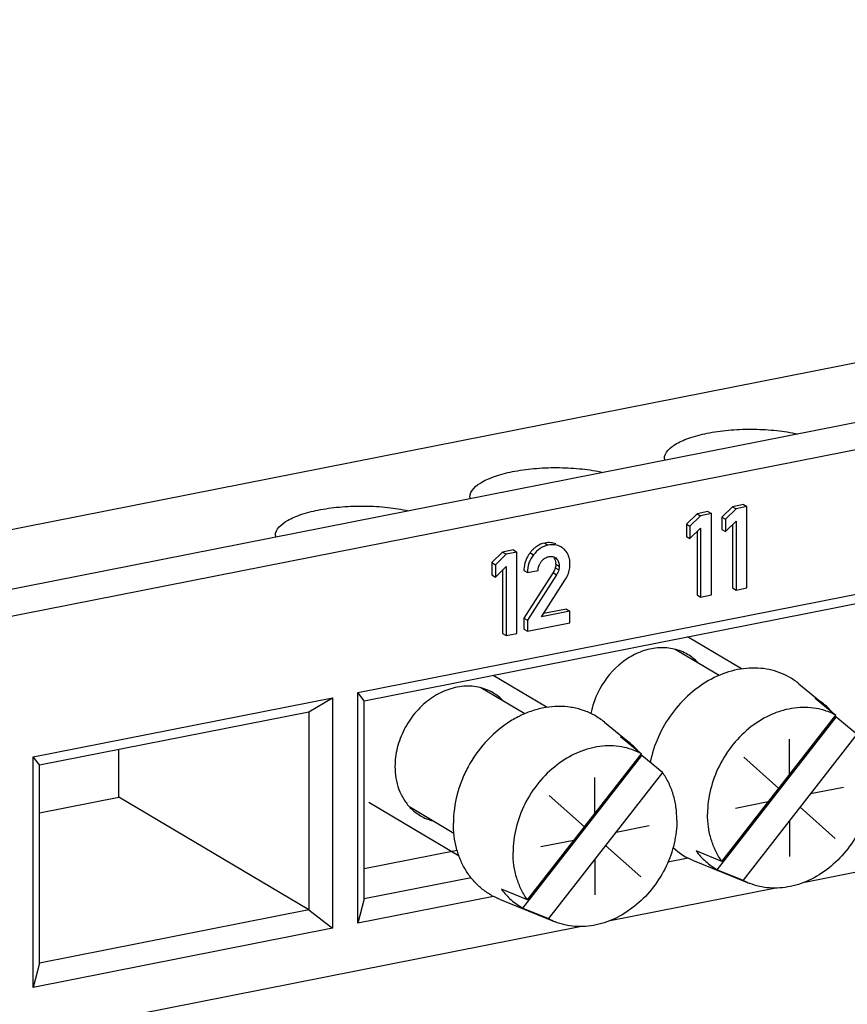
# Model space of a CAD drawing. Units: millimetres. Extents: x 0 to 420, y 0 to 297.
# Drawn here: x 178 to 202, y 56 to 84 of the extents above; entities that cross this region are included whole.
import ezdxf

# ---------------------------------------------------------------- set-up
doc = ezdxf.new("R2010")
doc.units = ezdxf.units.MM
doc.header["$LTSCALE"] = 23.1
for name, color, linetype in [('KLEMME-7290_DXF_CONTINUOUS_LINE', 7, 'CONTINUOUS'), ('KLEMMENTRAEGDXF_CONTINUOUS_LINE', 7, 'CONTINUOUS'), ('SCHRAUBE-M5XDXF_CONTINUOUS_LINE', 7, 'CONTINUOUS')]:
    doc.layers.add(name, color=color, linetype=linetype)

msp = doc.modelspace()

# ---------------------------------------------------------------- linework, layer by layer
at = {"layer": 'KLEMME-7290_DXF_CONTINUOUS_LINE', "color": 7, "linetype": 'CONTINUOUS'}
msp.add_line((187.5411, 59.5721), (190.2306, 60.1032), dxfattribs=at)
for centre, radius, start, end in [((196.1968, 64.5712), 1.3845, 43.82287, 59.3104), ((190.5676, 63.4596), 1.3845, 43.82287, 59.3104), ((189.8759, 62.2874), 1.3845, 223.82287, 239.3104), ((189.875, 62.2911), 1.3872, 239.42, 255.37398)]:
    msp.add_arc(centre, radius, start, end, dxfattribs=at)
for points, knots in [([(196.9034, 65.7617), (196.7835, 65.8327), (196.5162, 65.9396), (196.079, 65.975), (195.6305, 65.8874), (195.0458, 65.6125), (194.4361, 65.0164), (194.1664, 64.381), (194.103, 64.0502)], [0, 0, 0, 0, 0.1105396, 0.2243088, 0.3435437, 0.468971, 0.7327225, 1, 1, 1, 1]), ([(191.2742, 64.6502), (191.1415, 64.7288), (190.8414, 64.843), (190.3514, 64.8592), (189.8561, 64.7258), (189.3915, 64.4556), (188.9899, 64.0702), (188.6791, 63.5974), (188.4812, 63.0717), (188.4334, 62.7018), (188.4334, 62.5204)], [0, 0, 0, 0, 0.1099645, 0.2238033, 0.3439596, 0.4708102, 0.6028403, 0.7372494, 0.8706734, 1, 1, 1, 1]), ([(188.4334, 62.5204), (188.4334, 62.2968), (188.4872, 61.9619), (188.6767, 61.5704), (188.8056, 61.4031), (188.877, 61.3288)], [0, 0, 0, 0, 0.5165173, 0.7619104, 1, 1, 1, 1])]:
    msp.add_open_spline(points, degree=3, knots=knots, dxfattribs=at)
at = {"layer": 'KLEMMENTRAEGDXF_CONTINUOUS_LINE', "color": 7, "linetype": 'CONTINUOUS'}
for p, q in [((252.0552, 84.1262), (58.0655, 45.8199)), ((254.7741, 82.9405), (66.8466, 45.8313)), ((255.7741, 82.3481), (67.8466, 45.2389)), ((187.3581, 64.6566), (257.5062, 78.5084)), ((187.5411, 64.4204), (256.8232, 78.1012)), ((200.293, 59.1765), (266.5128, 72.2526)), ((198.5167, 70.0988), (198.2048, 70.0372)), ((198.5167, 70.0988), (198.6167, 70.0395)), ((197.1787, 69.8346), (196.8698, 69.5303)), ((197.4905, 69.8962), (197.1787, 69.8346)), ((197.1787, 69.8346), (197.2787, 69.7753)), ((197.5905, 69.8369), (197.2787, 69.7753)), ((197.4905, 69.8962), (197.5905, 69.8369)), ((197.5905, 67.4845), (197.5905, 69.8369)), ((198.2048, 70.0372), (197.8959, 69.7329)), ((198.3048, 69.978), (197.9959, 69.6737)), ((198.2048, 70.0372), (198.3048, 69.978)), ((198.6167, 70.0395), (198.3048, 69.978)), ((198.6167, 67.6871), (198.6167, 70.0395)), ((196.8698, 69.5303), (196.9698, 69.471)), ((196.8698, 69.5303), (196.8698, 69.1726)), ((197.2787, 69.7753), (196.9698, 69.471)), ((197.8959, 69.7329), (197.9959, 69.6737)), ((197.8959, 69.7329), (197.8959, 69.3752)), ((197.9959, 69.6737), (197.9959, 69.316)), ((197.9959, 69.316), (198.3048, 69.6219)), ((198.2048, 69.5228), (198.2048, 67.6847)), ((198.3048, 69.6219), (198.3048, 67.6255)), ((196.9698, 69.471), (196.9698, 69.1133)), ((196.9698, 69.1133), (197.2787, 69.4192)), ((197.1787, 69.3202), (197.1787, 67.4821)), ((197.2787, 69.4192), (197.2787, 67.4229)), ((197.8959, 69.3752), (197.9959, 69.316)), ((196.8698, 69.1726), (196.9698, 69.1133)), ((191.5495, 68.723), (191.2407, 68.4187)), ((191.6495, 68.6638), (191.3407, 68.3595)), ((191.8614, 68.7846), (191.5495, 68.723)), ((191.5495, 68.723), (191.6495, 68.6638)), ((191.9614, 68.7253), (191.6495, 68.6638)), ((191.8614, 68.7846), (191.9614, 68.7253)), ((191.9614, 66.3729), (191.9614, 68.7253)), ((191.2407, 68.4187), (191.3407, 68.3595)), ((191.2407, 68.4187), (191.2407, 68.061)), ((191.3407, 68.3595), (191.3407, 68.0018)), ((191.3407, 68.0018), (191.6495, 68.3077)), ((191.5495, 68.2086), (191.5495, 66.3706)), ((191.6495, 68.3077), (191.6495, 66.3113)), ((192.1643, 68.1886), (192.2643, 68.1294)), ((193.0107, 68.1286), (192.1643, 66.8126)), ((192.2643, 68.1294), (192.5747, 68.1907)), ((191.2407, 68.061), (191.3407, 68.0018)), ((193.1107, 68.0693), (192.2643, 66.7534)), ((192.6727, 66.8533), (193.3691, 67.9383)), ((198.2048, 67.6847), (198.3048, 67.6255)), ((198.3048, 67.6255), (198.6167, 67.6871)), ((197.1787, 67.4821), (197.2787, 67.4229)), ((197.2787, 67.4229), (197.5905, 67.4845)), ((193.4983, 67.0164), (192.6727, 66.8533)), ((193.3983, 67.0756), (192.7307, 66.9438)), ((193.3983, 67.0756), (193.4983, 67.0164)), ((193.4983, 66.6812), (193.4983, 67.0164)), ((192.1643, 66.8126), (192.2643, 66.7534)), ((192.1643, 66.8126), (192.1643, 66.4968)), ((192.2643, 66.7534), (192.2643, 66.4375)), ((192.2643, 66.4375), (193.4983, 66.6812)), ((191.6495, 66.3113), (191.9614, 66.3729)), ((192.1643, 66.4968), (192.2643, 66.4375)), ((191.5495, 66.3706), (191.6495, 66.3113)), ((177.9617, 62.8012), (186.622, 64.5113)), ((185.939, 64.104), (186.622, 64.5113)), ((186.622, 64.5113), (186.622, 57.8395)), ((187.3581, 57.9848), (187.3581, 64.6566)), ((187.5411, 64.4204), (187.3581, 64.6566)), ((187.5411, 58.6883), (187.5411, 64.4204)), ((178.1447, 62.5649), (185.939, 64.104)), ((185.939, 64.104), (185.939, 58.3719)), ((180.439, 61.6301), (180.439, 63.018)), ((177.9617, 56.1294), (177.9617, 62.8012)), ((178.1447, 62.5649), (177.9617, 62.8012)), ((178.1447, 56.8328), (178.1447, 62.5649)), ((178.1447, 61.177), (180.439, 61.6301)), ((185.939, 58.3719), (180.439, 61.6301)), ((196.9149, 59.8719), (196.3351, 59.7575)), ((190.637, 59.2996), (187.5411, 58.6883)), ((194.6639, 58.0649), (199.4085, 59.0018)), ((191.2857, 58.7604), (187.3581, 57.9848)), ((187.5411, 58.6883), (187.3581, 57.9848)), ((185.939, 58.3719), (178.1447, 56.8328)), ((185.939, 58.3719), (186.622, 57.8395)), ((79.0495, 35.235), (193.7793, 57.8902)), ((186.622, 57.8395), (177.9617, 56.1294)), ((178.1447, 56.8328), (177.9617, 56.1294))]:
    msp.add_line(p, q, dxfattribs=at)
at = {"layer": 'KLEMMENTRAEGDXF_CONTINUOUS_LINE', "color": 9, "linetype": 'CONTINUOUS'}
for p, q in [((192.7672, 68.9844), (192.8672, 68.9252)), ((192.344, 68.7043), (192.444, 68.645)), ((193.0539, 68.5626), (193.1093, 68.5299)), ((193.0894, 68.3777), (193.1894, 68.3185)), ((193.0107, 68.1286), (193.1107, 68.0693)), ((193.0741, 68.2653), (193.1741, 68.2061))]:
    msp.add_line(p, q, dxfattribs=at)
at = {"layer": 'KLEMMENTRAEGDXF_CONTINUOUS_LINE', "color": 7, "linetype": 'CONTINUOUS'}
for centre, radius, start, end in [((196.5263, 71.4244), 0.2962, 180.03472, 188.46357), ((190.8971, 70.3128), 0.2962, 180.03472, 188.46357), ((185.2679, 69.2012), 0.2962, 180.03472, 188.46357), ((192.9072, 68.5419), 0.4546, 67.0445, 76.57744), ((193.0937, 68.1247), 0.9476, 142.29592, 148.24029), ((193.0016, 68.2155), 0.8186, 130.48867, 136.7498), ((192.9445, 68.4016), 0.5571, 41.44515, 48.02273), ((192.9681, 68.4238), 0.5248, 22.44398, 41.33538), ((192.9773, 68.1923), 0.8129, 154.60029, 173.67835), ((193.0223, 68.1692), 0.8635, 148.25891, 154.50017), ((193.0113, 68.1838), 0.4348, 140.82636, 152.87048), ((193.0191, 68.178), 0.4445, 134.94729, 140.89208), ((192.745, 68.3781), 0.3445, 359.94461, 6.42944), ((193.0213, 68.1892), 0.857, 173.79452, 180.03548), ((192.7263, 68.3657), 0.7712, 340.39593, 343.29509)]:
    msp.add_arc(centre, radius, start, end, dxfattribs=at)
for points, knots in [([(196.2301, 71.4242), (196.23, 71.611), (196.4814, 71.82), (196.7771, 71.9616), (197.0949, 72.0802), (197.5576, 72.1902), (198.1712, 72.2678), (198.8234, 72.2885), (199.469, 72.2513), (199.889, 72.1862), (200.0883, 72.1421)], [0, 0, 0, 0, 0.1354777, 0.1867647, 0.2449375, 0.3793072, 0.5315727, 0.6924971, 0.8519732, 1, 1, 1, 1]), ([(190.6009, 70.3126), (190.6009, 70.4994), (190.8522, 70.7085), (191.1479, 70.85), (191.4658, 70.9687), (191.9284, 71.0786), (192.542, 71.1563), (193.1942, 71.177), (193.8399, 71.1397), (194.2598, 71.0746), (194.4591, 71.0305)], [0, 0, 0, 0, 0.1354777, 0.1867647, 0.2449375, 0.3793072, 0.5315727, 0.6924971, 0.8519732, 1, 1, 1, 1]), ([(184.9717, 69.2011), (184.9717, 69.3879), (185.223, 69.5969), (185.5187, 69.7384), (185.8366, 69.8571), (186.2993, 69.967), (186.9129, 70.0447), (187.5651, 70.0654), (188.2107, 70.0282), (188.6307, 69.963), (188.83, 69.9189)], [0, 0, 0, 0, 0.1354777, 0.1867647, 0.2449375, 0.3793072, 0.5315727, 0.6924971, 0.8519732, 1, 1, 1, 1]), ([(192.7672, 68.9844), (192.6864, 68.9684), (192.5804, 68.924), (192.492, 68.8567), (192.4701, 68.8381)], [0, 0, 0, 0, 0.7417073, 1, 1, 1, 1]), ([(193.0128, 68.9841), (192.9939, 68.9886), (192.9127, 69.0027), (192.8289, 68.9966), (192.7672, 68.9844)], [0, 0, 0, 0, 0.2357249, 1, 1, 1, 1]), ([(193.2385, 68.874), (193.1864, 68.9048), (193.0622, 68.9471), (192.9325, 68.9381), (192.8672, 68.9252)], [0, 0, 0, 0, 0.4762199, 1, 1, 1, 1]), ([(192.8672, 68.9252), (192.7864, 68.9092), (192.6228, 68.8406), (192.4988, 68.7161), (192.444, 68.645)], [0, 0, 0, 0, 0.4785527, 1, 1, 1, 1]), ([(192.444, 68.645), (192.3872, 68.5714), (192.2942, 68.4076), (192.2643, 68.2211), (192.2643, 68.1294)], [0, 0, 0, 0, 0.5033003, 1, 1, 1, 1]), ([(192.891, 68.5931), (192.9056, 68.596), (192.9621, 68.6041), (193.0229, 68.5932), (193.0593, 68.5716)], [0, 0, 0, 0, 0.2616207, 1, 1, 1, 1]), ([(193.1093, 68.5299), (193.1338, 68.5021), (193.1762, 68.4359), (193.1894, 68.3581), (193.1894, 68.3185)], [0, 0, 0, 0, 0.4831391, 1, 1, 1, 1]), ([(193.4983, 68.3763), (193.4983, 68.3988), (193.495, 68.483), (193.4767, 68.567), (193.4531, 68.6242)], [0, 0, 0, 0, 0.2668862, 1, 1, 1, 1]), ([(193.465, 68.144), (193.4818, 68.1999), (193.4957, 68.2779), (193.4983, 68.3562), (193.4983, 68.3763)], [0, 0, 0, 0, 0.7444141, 1, 1, 1, 1]), ([(193.0741, 68.2653), (193.0715, 68.2547), (193.0568, 68.2064), (193.0321, 68.1618), (193.0107, 68.1286)], [0, 0, 0, 0, 0.2166341, 1, 1, 1, 1])]:
    msp.add_open_spline(points, degree=3, knots=knots, dxfattribs=at)
for points in [[(192.4054, 68.7764), (192.3837, 68.7534), (192.3633, 68.7293), (192.344, 68.7043)], [(193.3171, 68.8158), (193.2929, 68.8376), (193.2666, 68.8573), (193.2385, 68.874)], [(192.5747, 68.1907), (192.5784, 68.2565), (192.5943, 68.3234), (192.6243, 68.3821)], [(192.7051, 68.4927), (192.7253, 68.5129), (192.7479, 68.5311), (192.7721, 68.5462)], [(192.7721, 68.5462), (192.8082, 68.5688), (192.8492, 68.5849), (192.891, 68.5931)], [(193.0338, 68.558), (193.0627, 68.5167), (193.0816, 68.4667), (193.0873, 68.4167)], [(193.0593, 68.5716), (193.0779, 68.5605), (193.0949, 68.5461), (193.1093, 68.5299)], [(193.0894, 68.3777), (193.0894, 68.3594), (193.0879, 68.341), (193.0853, 68.3229)], [(193.0853, 68.3229), (193.0826, 68.3035), (193.0787, 68.2843), (193.0741, 68.2653)], [(193.1741, 68.2061), (193.1622, 68.1572), (193.1379, 68.1116), (193.1107, 68.0693)], [(193.1894, 68.3185), (193.1894, 68.2807), (193.183, 68.2428), (193.1741, 68.2061)], [(193.3691, 67.9383), (193.4032, 67.991), (193.4318, 68.0478), (193.4529, 68.107)]]:
    msp.add_open_spline(points, degree=3, dxfattribs=at)
at = {"layer": 'SCHRAUBE-M5XDXF_CONTINUOUS_LINE', "color": 2, "linetype": 'CONTINUOUS'}
for p, q in [((198.4649, 65.3423), (196.9011, 66.2687)), ((192.8357, 64.2308), (191.272, 65.1571)), ((190.2878, 59.9286), (187.6784, 61.4745))]:
    msp.add_line(p, q, dxfattribs=at)
at = {"layer": 'SCHRAUBE-M5XDXF_CONTINUOUS_LINE', "color": 7, "linetype": 'CONTINUOUS'}
for p, q in [((197.8166, 65.1568), (196.5475, 65.9086)), ((192.1875, 64.0452), (190.9184, 64.797)), ((200.1257, 64.9133), (200.8653, 64.3086)), ((200.5914, 64.4953), (201.1929, 64.0011)), ((197.7604, 59.5355), (201.2038, 63.9517)), ((197.8965, 59.7734), (201.1929, 64.0011)), ((201.8053, 63.4576), (201.2038, 63.9517)), ((194.4966, 63.8017), (195.2362, 63.1971)), ((194.9622, 63.3837), (195.5637, 62.8896)), ((201.8053, 63.4576), (198.5089, 59.2299)), ((199.8509, 62.28), (199.8509, 63.3136)), ((192.1312, 58.4239), (195.5746, 62.8402)), ((192.2674, 58.6618), (195.5637, 62.8896)), ((196.1761, 62.346), (195.5746, 62.8402)), ((198.5282, 62.7895), (199.5447, 61.8873)), ((196.1761, 62.346), (192.8797, 58.1183)), ((194.2217, 61.1684), (194.2217, 62.2021)), ((200.4633, 61.7364), (201.4159, 61.9245)), ((192.899, 61.678), (193.9155, 60.7757)), ((190.1382, 60.5868), (188.8799, 61.3322)), ((199.2385, 61.4946), (198.2859, 61.3065)), ((200.1571, 61.3437), (201.1736, 60.4414)), ((194.8341, 60.6249), (195.7867, 60.813)), ((199.8509, 60.951), (199.8509, 59.9174)), ((193.6094, 60.383), (192.6567, 60.1949)), ((194.5279, 60.2322), (195.5445, 59.3299)), ((194.2217, 59.8395), (194.2217, 58.8058)), ((197.8965, 59.7734), (197.148, 60.079)), ((197.0907, 59.79), (198.701, 59.1388)), ((197.7604, 59.5355), (198.5089, 59.2299)), ((192.2674, 58.6618), (191.5188, 58.9674)), ((191.4616, 58.6784), (193.0718, 58.0273)), ((192.1312, 58.4239), (192.8797, 58.1183))]:
    msp.add_line(p, q, dxfattribs=at)
for centre, radius, start, end in [((199.6633, 62.8386), 1.8989, 50.72708, 60.741), ((199.6272, 62.7969), 1.954, 40.65808, 50.68227), ((199.5645, 62.7438), 2.0362, 36.38647, 37.51802), ((194.0341, 61.7271), 1.8989, 50.72708, 60.741), ((193.9981, 61.6854), 1.954, 40.65808, 50.68227), ((193.9354, 61.6322), 2.0362, 36.38647, 37.51802), ((197.8377, 61.6381), 1.9934, 227.13734, 247.99175), ((199.3848, 60.8301), 1.8243, 241.3051, 247.98474), ((193.7556, 59.7185), 1.8243, 241.3051, 247.98474)]:
    msp.add_arc(centre, radius, start, end, dxfattribs=at)
for points, knots in [([(200.1257, 64.9133), (200.0432, 64.9808), (199.867, 65.1028), (199.5759, 65.2412), (199.2638, 65.3323), (198.9363, 65.3746), (198.5991, 65.3674), (198.1387, 65.2914), (197.5686, 65.0716), (196.9506, 64.6401), (196.4275, 64.0667), (196.0333, 63.3899), (195.8711, 62.8914), (195.8195, 62.6386)], [0, 0, 0, 0, 0.0554215, 0.1108732, 0.1668285, 0.223715, 0.2818779, 0.3415564, 0.465579, 0.5957024, 0.7300603, 0.8658574, 1, 1, 1, 1]), ([(194.4966, 63.8017), (194.4051, 63.8765), (194.2084, 64.0102), (193.8812, 64.1554), (193.5295, 64.2419), (193.1613, 64.2679), (192.7843, 64.2331), (192.4066, 64.1385), (192.0358, 63.9864), (191.5567, 63.7087), (191.0184, 63.2367), (190.6031, 62.6451), (190.3587, 62.1211), (190.1816, 61.582), (190.1237, 61.158), (190.1237, 60.8795)], [0, 0, 0, 0, 0.0551688, 0.1104283, 0.1663511, 0.2234356, 0.2820573, 0.3424394, 0.4046458, 0.4685886, 0.6004374, 0.7353642, 0.8029452, 0.8698967, 1, 1, 1, 1]), ([(201.1929, 64.0011), (201.1043, 64.0496), (200.9177, 64.1324), (200.619, 64.2093), (200.3064, 64.238), (199.9857, 64.2183), (199.663, 64.1507), (199.2327, 63.9966), (198.7218, 63.6902), (198.2006, 63.1799), (197.7979, 62.558), (197.5419, 61.8689), (197.4801, 61.3848), (197.4801, 61.1473)], [0, 0, 0, 0, 0.0548337, 0.1102665, 0.1667402, 0.2245945, 0.2840501, 0.3451973, 0.4720675, 0.6039274, 0.7380089, 0.871045, 1, 1, 1, 1]), ([(195.5637, 62.8896), (195.4752, 62.9381), (195.2885, 63.0208), (194.9898, 63.0977), (194.6772, 63.1265), (194.3566, 63.1068), (194.0338, 63.0391), (193.6036, 62.8851), (193.0926, 62.5787), (192.5715, 62.0683), (192.1687, 61.4465), (191.9127, 60.7573), (191.851, 60.2733), (191.851, 60.0358)], [0, 0, 0, 0, 0.0548337, 0.1102665, 0.1667402, 0.2245945, 0.2840501, 0.3451973, 0.4720675, 0.6039274, 0.7380089, 0.871045, 1, 1, 1, 1]), ([(196.5925, 60.9721), (196.5925, 61.0991), (196.5754, 61.3499), (196.4962, 61.7125), (196.3655, 62.0483), (196.2442, 62.2519), (196.1761, 62.346)], [0, 0, 0, 0, 0.2614658, 0.5151001, 0.7610005, 1, 1, 1, 1]), ([(202.2217, 62.0836), (202.2217, 61.8567), (202.1653, 61.3944), (201.9305, 60.7326), (201.5597, 60.1287), (201.0763, 59.6219), (200.5111, 59.2451), (199.9934, 59.0583), (199.5774, 58.9989), (199.2734, 58.999), (198.9789, 59.0434), (198.7911, 59.1024), (198.701, 59.1388)], [0, 0, 0, 0, 0.1281493, 0.260294, 0.3937062, 0.5254008, 0.6527438, 0.7740463, 0.8324346, 0.889375, 0.9451147, 1, 1, 1, 1]), ([(196.5925, 60.9721), (196.5925, 60.7451), (196.5361, 60.2828), (196.3014, 59.621), (195.9305, 59.0171), (195.4471, 58.5103), (194.8819, 58.1335), (194.3643, 57.9467), (193.9483, 57.8874), (193.6442, 57.8875), (193.3497, 57.9318), (193.1619, 57.9908), (193.0718, 58.0273)], [0, 0, 0, 0, 0.1281493, 0.260294, 0.3937062, 0.5254008, 0.6527438, 0.7740463, 0.8324346, 0.889375, 0.9451147, 1, 1, 1, 1]), ([(197.8965, 59.7734), (197.8285, 59.8675), (197.7071, 60.0711), (197.5764, 60.4069), (197.4972, 60.7696), (197.4801, 61.0203), (197.4801, 61.1473)], [0, 0, 0, 0, 0.2389995, 0.4848999, 0.7385342, 1, 1, 1, 1]), ([(191.4616, 58.6784), (191.3612, 58.719), (191.1665, 58.8167), (190.9019, 59.0095), (190.6697, 59.2446), (190.4743, 59.5178), (190.319, 59.8238), (190.2064, 60.1573), (190.1384, 60.5123), (190.1237, 60.7561), (190.1237, 60.8795)], [0, 0, 0, 0, 0.1187929, 0.2376678, 0.3576704, 0.4797399, 0.6046279, 0.7328464, 0.8646388, 1, 1, 1, 1]), ([(192.2674, 58.6618), (192.1993, 58.756), (192.0779, 58.9595), (191.9473, 59.2954), (191.8681, 59.658), (191.851, 59.9087), (191.851, 60.0358)], [0, 0, 0, 0, 0.2389995, 0.4848999, 0.7385342, 1, 1, 1, 1]), ([(197.148, 60.079), (197.23, 59.9678), (197.4159, 59.7627), (197.6414, 59.6021), (197.7604, 59.5355)], [0, 0, 0, 0, 0.5033756, 1, 1, 1, 1]), ([(191.5188, 58.9674), (191.6008, 58.8562), (191.7867, 58.6512), (192.0123, 58.4905), (192.1312, 58.4239)], [0, 0, 0, 0, 0.5033756, 1, 1, 1, 1])]:
    msp.add_open_spline(points, degree=3, knots=knots, dxfattribs=at)

doc.saveas('drawing.dxf')
